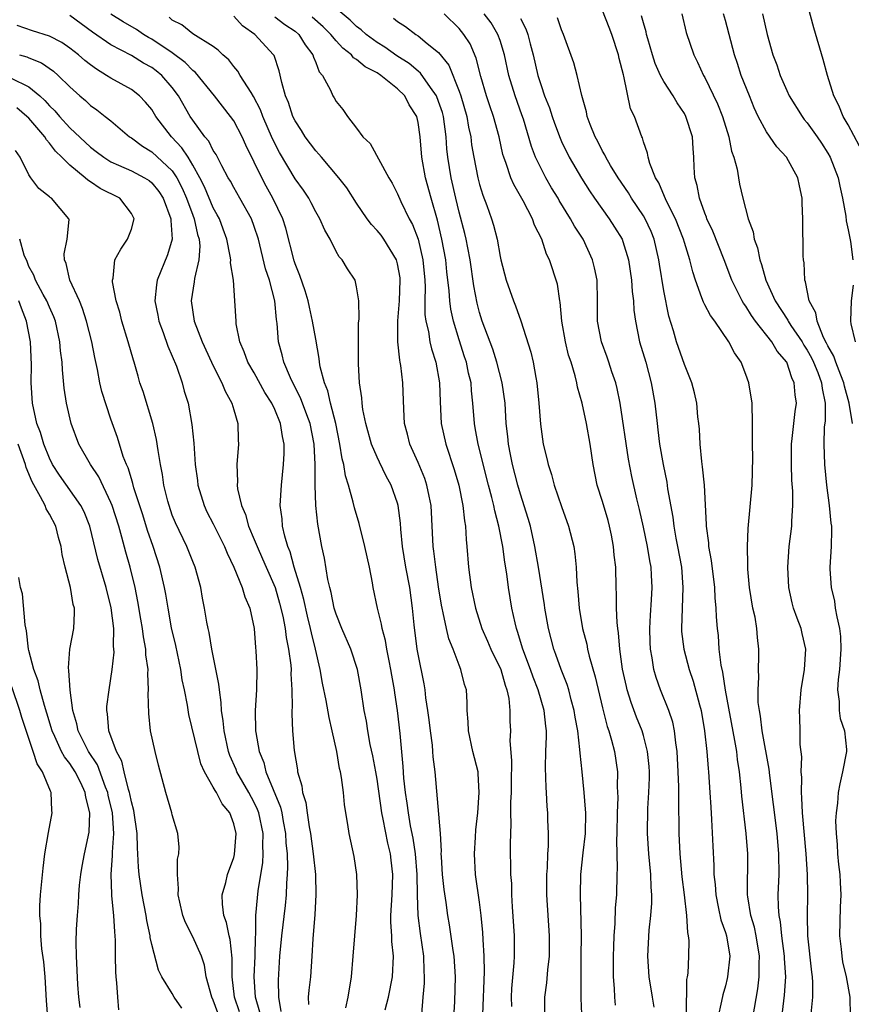
# Model space of a CAD drawing. Units: inches. Extents: x 2586000 to 2589000, y 1527000 to 1530000.
# Drawn here: x 2586458 to 2586539, y 1527456 to 1527552 of the extents above; entities that cross this region are included whole.
import ezdxf

# ---------------------------------------------------------------- set-up
doc = ezdxf.new("R2010")
doc.units = ezdxf.units.IN
doc.header["$MEASUREMENT"] = 0
doc.layers.add('LD25861527_2ft', color=254, linetype='Continuous')

msp = doc.modelspace()

# ---------------------------------------------------------------- linework, layer by layer
at = {"layer": 'LD25861527_2ft'}
for points, elevation in [([(2586513.081, 1527453), (2586512.912, 1527456.912), (2586512.907, 1527459), (2586512.935, 1527461), (2586512.941, 1527463), (2586512.86, 1527467), (2586512.893, 1527469), (2586513.108, 1527471.108), (2586513.332, 1527473), (2586513.369, 1527475), (2586513.359, 1527475.359), (2586513.225, 1527477), (2586513.023, 1527479), (2586512.816, 1527480.816), (2586512.803, 1527481.197), (2586512.579, 1527483), (2586512.338, 1527484.338), (2586512.251, 1527485), (2586511.951, 1527486.049), (2586511.705, 1527487), (2586511.541, 1527487.541), (2586510.956, 1527489), (2586510.453, 1527490.454), (2586510.243, 1527491), (2586509.715, 1527493), (2586509.366, 1527495), (2586509.328, 1527495.328), (2586508.751, 1527499), (2586508.411, 1527501), (2586507.959, 1527503), (2586507.748, 1527503.748), (2586507, 1527506.1), (2586506.739, 1527507), (2586506.219, 1527509), (2586506.008, 1527509.992), (2586505.819, 1527511), (2586505.753, 1527511.753), (2586505.603, 1527513), (2586505.484, 1527515), (2586505.223, 1527517), (2586504.7, 1527519), (2586504.282, 1527520.282), (2586503.259, 1527523), (2586503, 1527523.847), (2586502.765, 1527524.765), (2586502.449, 1527526.449), (2586502.085, 1527529), (2586501.849, 1527530.151), (2586501.696, 1527531), (2586501.564, 1527531.564), (2586501, 1527533.629), (2586500.674, 1527535), (2586500.225, 1527537), (2586499.897, 1527539), (2586499.813, 1527539.813), (2586499.738, 1527541), (2586499.477, 1527543), (2586499.373, 1527543.374), (2586499, 1527544.458), (2586498.781, 1527545), (2586498.198, 1527545.802), (2586497.223, 1527547.224), (2586497, 1527547.394), (2586496.142, 1527548.143), (2586494.911, 1527548.911), (2586493.744, 1527549.744), (2586493, 1527550.21), (2586491.943, 1527551), (2586491.447, 1527551.447), (2586491, 1527551.775), (2586490.38, 1527552.379), (2586489, 1527553.512)], 7794), ([(2586532.504, 1527455), (2586532.785, 1527457.215), (2586532.899, 1527459), (2586532.786, 1527460.786), (2586532.785, 1527461), (2586532.528, 1527463), (2586532.379, 1527464.379), (2586532.247, 1527465), (2586532.172, 1527465.828), (2586532.148, 1527467), (2586532.238, 1527469), (2586532.231, 1527471), (2586532.047, 1527473), (2586531.335, 1527478.665), (2586531.278, 1527479.278), (2586530.607, 1527483), (2586530.436, 1527484.436), (2586530.318, 1527485), (2586530.218, 1527485.782), (2586530.189, 1527487), (2586530.262, 1527488.262), (2586530.222, 1527489), (2586530.273, 1527490.273), (2586530.269, 1527491), (2586530.131, 1527492.131), (2586530.08, 1527493), (2586529.9, 1527494.1), (2586529.695, 1527495), (2586529.361, 1527497), (2586529.197, 1527498.802), (2586529.205, 1527499.205), (2586529.175, 1527501), (2586529.241, 1527502.759), (2586529.611, 1527507), (2586529.67, 1527509.67), (2586529.637, 1527511), (2586529.659, 1527511.659), (2586529.649, 1527513), (2586529.606, 1527515), (2586529.3, 1527517), (2586529, 1527517.805), (2586528.527, 1527519), (2586527.897, 1527519.897), (2586527.352, 1527521), (2586525.969, 1527523), (2586525.548, 1527523.547), (2586525, 1527524.607), (2586524.855, 1527524.855), (2586524.716, 1527525.284), (2586524.069, 1527527), (2586523.808, 1527527.808), (2586523.526, 1527529), (2586523, 1527530.67), (2586522.91, 1527531), (2586522.121, 1527533), (2586521.224, 1527534.775), (2586520.498, 1527536.498), (2586520.177, 1527537), (2586519.611, 1527538.389), (2586519.457, 1527539), (2586519.405, 1527539.405), (2586519, 1527540.509), (2586518.894, 1527540.894), (2586518.833, 1527541), (2586518.115, 1527543), (2586517.745, 1527543.745), (2586517.088, 1527546.912), (2586517.042, 1527547.042), (2586516.637, 1527548.638), (2586516.57, 1527549), (2586515.914, 1527551), (2586515.665, 1527551.665), (2586515, 1527553.329)], 7782), ([(2586540.092, 1527540.092), (2586539, 1527542.157), (2586538.509, 1527543), (2586538.069, 1527544.069), (2586537.601, 1527545), (2586536.982, 1527547), (2586536.547, 1527548.547), (2586535.634, 1527551.634), (2586535, 1527554.038)], 7772), ([(2586493.771, 1527455.771), (2586494.095, 1527457), (2586494.502, 1527459), (2586494.609, 1527461), (2586494.445, 1527462.445), (2586494.444, 1527463), (2586494.34, 1527464.34), (2586494.352, 1527465), (2586494.465, 1527467), (2586494.545, 1527469), (2586494.371, 1527470.371), (2586494.306, 1527471), (2586494.045, 1527472.045), (2586493.6, 1527474.4), (2586493.467, 1527475), (2586493, 1527478.285), (2586492.881, 1527479), (2586492.582, 1527480.582), (2586492.333, 1527481.667), (2586492.086, 1527483), (2586491.953, 1527483.953), (2586491.749, 1527485), (2586491.451, 1527487), (2586491.077, 1527489), (2586490.417, 1527491), (2586489.55, 1527493), (2586489, 1527494.4), (2586488.818, 1527495), (2586488.523, 1527496.523), (2586488.386, 1527497), (2586488.201, 1527497.799), (2586487.87, 1527499.87), (2586487.616, 1527501), (2586487.203, 1527503.203), (2586487.002, 1527505), (2586486.94, 1527507), (2586486.949, 1527509), (2586486.852, 1527511), (2586486.467, 1527513), (2586486.132, 1527513.868), (2586485.532, 1527515.532), (2586484.756, 1527517), (2586484.526, 1527517.474), (2586483.88, 1527519), (2586483.729, 1527519.729), (2586483.364, 1527521), (2586483.239, 1527522.761), (2586483.174, 1527523.174), (2586483.005, 1527525), (2586482.482, 1527527), (2586482.112, 1527528.112), (2586481.406, 1527531), (2586481, 1527532.236), (2586480.718, 1527533), (2586479.606, 1527535), (2586479, 1527536.041), (2586478.667, 1527536.667), (2586478.466, 1527537), (2586477.825, 1527538.175), (2586477.27, 1527539.271), (2586477, 1527539.672), (2586476.566, 1527540.566), (2586476.189, 1527541), (2586475, 1527542.639), (2586474.756, 1527543), (2586473.599, 1527545), (2586473, 1527545.802), (2586471.977, 1527547), (2586471.439, 1527547.439), (2586471, 1527547.766), (2586470.199, 1527548.199), (2586469, 1527548.947), (2586467, 1527549.984), (2586465.214, 1527551.214), (2586463, 1527552.837)], 7806), ([(2586497.36, 1527455.36), (2586497.484, 1527457), (2586497.61, 1527458.39), (2586497.617, 1527459), (2586497.581, 1527459.581), (2586497.562, 1527461), (2586497.234, 1527463.234), (2586496.994, 1527464.994), (2586496.941, 1527467), (2586496.918, 1527469), (2586496.745, 1527471), (2586496.523, 1527472.523), (2586496.264, 1527473.736), (2586496.05, 1527475), (2586495.937, 1527475.938), (2586495.762, 1527477), (2586495.616, 1527478.384), (2586495.546, 1527479.546), (2586495.261, 1527482.739), (2586495.003, 1527485), (2586494.726, 1527486.726), (2586494.694, 1527487), (2586494.431, 1527488.432), (2586494.346, 1527489), (2586494.166, 1527489.834), (2586493.949, 1527491), (2586493.825, 1527491.825), (2586493.484, 1527493), (2586493.428, 1527493.428), (2586493.025, 1527495), (2586492.617, 1527497), (2586492.541, 1527497.459), (2586492.241, 1527499), (2586491.813, 1527501), (2586491.241, 1527503.241), (2586490.779, 1527504.779), (2586490.66, 1527505.34), (2586490.191, 1527507), (2586489.896, 1527507.896), (2586489.742, 1527509), (2586489.576, 1527509.576), (2586489.372, 1527511), (2586488.966, 1527513), (2586488.451, 1527515), (2586488.189, 1527516.189), (2586487.853, 1527517), (2586487.453, 1527518.547), (2586487.383, 1527519), (2586487.349, 1527519.35), (2586487, 1527521.25), (2586486.702, 1527523), (2586486.387, 1527524.386), (2586486.267, 1527525), (2586485.979, 1527525.979), (2586485.466, 1527527.466), (2586485, 1527528.586), (2586484.897, 1527528.897), (2586484.076, 1527532.076), (2586483.784, 1527533), (2586482.827, 1527535), (2586482.168, 1527536.168), (2586481.726, 1527537), (2586481, 1527538.536), (2586480.188, 1527540.188), (2586479.823, 1527541), (2586479, 1527542.556), (2586478.697, 1527543), (2586477.134, 1527545), (2586475.279, 1527547.279), (2586475, 1527547.48), (2586474.266, 1527548.265), (2586473, 1527549.193), (2586471, 1527550.518), (2586470.685, 1527550.686), (2586470.181, 1527551), (2586469.49, 1527551.49), (2586468.218, 1527552.218), (2586466.985, 1527552.985)], 7804), ([(2586500.484, 1527455), (2586500.586, 1527456.586), (2586500.637, 1527459), (2586500.516, 1527461), (2586500.424, 1527461.576), (2586500.078, 1527464.078), (2586499.915, 1527465), (2586499.744, 1527466.256), (2586499.535, 1527467.535), (2586499.388, 1527469), (2586499.279, 1527470.721), (2586499.266, 1527471), (2586499.279, 1527471.279), (2586499.181, 1527473), (2586498.677, 1527479), (2586498.485, 1527480.485), (2586498.453, 1527481), (2586498.389, 1527481.611), (2586498.195, 1527483), (2586498.085, 1527484.085), (2586497.963, 1527485), (2586497.766, 1527486.234), (2586497.685, 1527487), (2586497.585, 1527487.585), (2586497, 1527490.482), (2586496.914, 1527491), (2586496.629, 1527493.371), (2586496.467, 1527495), (2586496.187, 1527497), (2586495.815, 1527499), (2586495.481, 1527501), (2586495.309, 1527502.691), (2586495.275, 1527503.275), (2586495.067, 1527505), (2586495, 1527505.239), (2586494.377, 1527507), (2586493.883, 1527507.882), (2586493.23, 1527509.23), (2586493, 1527509.722), (2586492.459, 1527511), (2586491.91, 1527513), (2586491.619, 1527514.381), (2586491.541, 1527515), (2586491.514, 1527515.513), (2586491.277, 1527517), (2586491.175, 1527518.825), (2586491.166, 1527521), (2586491.18, 1527522.82), (2586491.23, 1527523.23), (2586491.213, 1527525), (2586491, 1527526.37), (2586490.859, 1527527), (2586490.108, 1527528.107), (2586489.59, 1527529), (2586489.289, 1527529.289), (2586489, 1527529.818), (2586488.405, 1527531), (2586487.88, 1527531.88), (2586487.414, 1527533), (2586487, 1527533.691), (2586486.566, 1527534.566), (2586486.331, 1527535), (2586485.797, 1527535.797), (2586485, 1527536.907), (2586483.462, 1527539.462), (2586482.792, 1527540.792), (2586481.844, 1527543), (2586481.623, 1527543.624), (2586480.942, 1527544.942), (2586480.685, 1527545.315), (2586479.625, 1527547), (2586479.396, 1527547.396), (2586479, 1527547.85), (2586478.504, 1527548.503), (2586477.938, 1527549), (2586477.465, 1527549.465), (2586477, 1527549.815), (2586475, 1527551.042), (2586473.921, 1527551.921), (2586473, 1527552.394), (2586472.678, 1527552.678)], 7802), ([(2586503.31, 1527455.31), (2586503.47, 1527459.47), (2586503.459, 1527461), (2586503.343, 1527462.657), (2586503.317, 1527463.317), (2586503.16, 1527465), (2586503, 1527466.274), (2586502.588, 1527469), (2586502.499, 1527471), (2586502.616, 1527472.616), (2586502.651, 1527473.349), (2586502.829, 1527475), (2586502.976, 1527476.976), (2586502.863, 1527478.863), (2586502.849, 1527479), (2586502.358, 1527481), (2586501.91, 1527483), (2586501.889, 1527483.889), (2586501.8, 1527485), (2586501.778, 1527485.778), (2586501.71, 1527487), (2586501.531, 1527487.531), (2586501.184, 1527489), (2586501, 1527489.427), (2586500.408, 1527491), (2586499.996, 1527491.997), (2586499.767, 1527493), (2586499.46, 1527494.54), (2586499.337, 1527495), (2586499.285, 1527495.285), (2586499, 1527497.081), (2586498.719, 1527499), (2586498.545, 1527500.546), (2586498.471, 1527501), (2586498.276, 1527505), (2586498.066, 1527505.934), (2586497.855, 1527507), (2586497.645, 1527507.645), (2586497, 1527509.194), (2586496.201, 1527511), (2586495.963, 1527511.963), (2586495.678, 1527513), (2586495.598, 1527514.401), (2586495.519, 1527517), (2586495.315, 1527518.685), (2586495.259, 1527519), (2586495.205, 1527519.205), (2586495.026, 1527521), (2586495.028, 1527523.028), (2586495.189, 1527525), (2586495.256, 1527527), (2586495.232, 1527527.231), (2586495, 1527528.595), (2586494.898, 1527529), (2586493.661, 1527531), (2586493.385, 1527531.385), (2586493, 1527531.857), (2586492.436, 1527532.436), (2586492.034, 1527533), (2586491, 1527534.529), (2586490.025, 1527536.025), (2586489.263, 1527537), (2586487.564, 1527539), (2586487.315, 1527539.315), (2586487, 1527539.643), (2586485.986, 1527541), (2586485.611, 1527541.611), (2586485, 1527542.545), (2586484.782, 1527543), (2586484.344, 1527544.344), (2586484.068, 1527545), (2586483.685, 1527546.315), (2586483.447, 1527547.447), (2586482.934, 1527548.935), (2586482.892, 1527549), (2586481.047, 1527551), (2586479.839, 1527551.839), (2586479, 1527552.766)], 7800), ([(2586483, 1527552.727), (2586483.977, 1527551.977), (2586485, 1527551.3), (2586485.355, 1527551), (2586485.975, 1527549.975), (2586486.732, 1527549), (2586486.78, 1527548.78), (2586487, 1527548.247), (2586487.33, 1527547.33), (2586487.649, 1527547), (2586488.45, 1527545.55), (2586488.687, 1527545), (2586488.809, 1527544.81), (2586489, 1527544.442), (2586489.654, 1527543.653), (2586490.116, 1527543), (2586491, 1527541.844), (2586491.597, 1527541), (2586492.331, 1527540.332), (2586494.152, 1527537), (2586494.474, 1527536.474), (2586495, 1527535.445), (2586495.325, 1527534.675), (2586496.142, 1527533), (2586496.453, 1527532.454), (2586497.004, 1527531.004), (2586497.463, 1527529), (2586497.655, 1527527), (2586497.689, 1527526.311), (2586497.668, 1527525), (2586497.67, 1527523.67), (2586497.757, 1527523), (2586498.002, 1527521.998), (2586498.145, 1527521), (2586498.3, 1527520.3), (2586498.728, 1527519), (2586499.093, 1527517), (2586499.139, 1527515.139), (2586499.254, 1527513), (2586499.702, 1527511), (2586500.527, 1527508.527), (2586500.968, 1527507), (2586501.372, 1527505), (2586501.515, 1527503.515), (2586501.62, 1527503), (2586501.686, 1527501.686), (2586501.768, 1527501), (2586501.929, 1527499), (2586502.185, 1527497), (2586502.592, 1527495), (2586503.22, 1527493), (2586503.772, 1527491.772), (2586504.097, 1527491), (2586505.064, 1527489), (2586505.486, 1527487.486), (2586505.669, 1527487), (2586505.847, 1527486.153), (2586505.956, 1527485), (2586505.964, 1527483.964), (2586506.011, 1527483), (2586505.972, 1527482.028), (2586506.121, 1527480.121), (2586506.081, 1527477.919), (2586506.083, 1527477), (2586506.035, 1527476.035), (2586506.034, 1527475), (2586506.063, 1527473.937), (2586506.019, 1527473), (2586505.993, 1527471.993), (2586506.036, 1527469), (2586506.106, 1527468.106), (2586506.121, 1527467), (2586506.179, 1527465.821), (2586506.364, 1527463), (2586506.366, 1527461.634), (2586506.382, 1527461), (2586506.351, 1527460.351), (2586506.133, 1527457.867), (2586506.087, 1527457), (2586506.104, 1527456.104)], 7798), ([(2586509.38, 1527455), (2586509.385, 1527457), (2586509.578, 1527458.422), (2586509.671, 1527459.671), (2586509.823, 1527461), (2586509.825, 1527463), (2586509.581, 1527467), (2586509.581, 1527469), (2586509.63, 1527469.63), (2586509.675, 1527471), (2586509.738, 1527471.738), (2586509.737, 1527473), (2586509.677, 1527474.324), (2586509.674, 1527475), (2586509.615, 1527475.615), (2586509.541, 1527477), (2586509.49, 1527477.49), (2586509.425, 1527479.425), (2586509.475, 1527481), (2586509.543, 1527482.457), (2586509.527, 1527483), (2586509.46, 1527483.46), (2586509.315, 1527485), (2586508.725, 1527487), (2586508.235, 1527488.235), (2586507.977, 1527489), (2586507.224, 1527491), (2586506.708, 1527492.708), (2586506.591, 1527493), (2586506.461, 1527493.539), (2586506.158, 1527495), (2586505.834, 1527497), (2586505.655, 1527498.346), (2586505.463, 1527499.463), (2586505.273, 1527501), (2586504.896, 1527503), (2586504.485, 1527504.485), (2586504.395, 1527505), (2586504.207, 1527505.793), (2586503.879, 1527507), (2586502.858, 1527511), (2586502.581, 1527512.581), (2586502.49, 1527513), (2586502.344, 1527515), (2586502.215, 1527516.215), (2586502.172, 1527517), (2586501.935, 1527517.935), (2586501.726, 1527519), (2586501.537, 1527519.537), (2586501, 1527521.198), (2586500.446, 1527523), (2586500.191, 1527524.191), (2586500.095, 1527525), (2586500.041, 1527525.96), (2586499.817, 1527527.817), (2586499.701, 1527529), (2586499.329, 1527531), (2586498.878, 1527532.878), (2586498.27, 1527535), (2586497.731, 1527537), (2586497.368, 1527539), (2586497.203, 1527541), (2586497, 1527542.401), (2586496.864, 1527543), (2586496.122, 1527544.122), (2586495.688, 1527545), (2586495, 1527545.685), (2586493.372, 1527547), (2586493, 1527547.239), (2586491.829, 1527547.829), (2586491, 1527548.532), (2586490.703, 1527548.704), (2586490.483, 1527549), (2586489.652, 1527549.652), (2586489, 1527550.362), (2586488.476, 1527551), (2586487.741, 1527551.741), (2586486.669, 1527552.669)], 7796), ([(2586494.598, 1527552.598), (2586495, 1527552.263), (2586495.765, 1527551.765), (2586496.77, 1527551), (2586497, 1527550.851), (2586497.883, 1527550.117), (2586499, 1527549.225), (2586499.994, 1527547.995), (2586501, 1527545.45), (2586501.158, 1527545), (2586501.764, 1527543), (2586501.935, 1527541.936), (2586502.142, 1527541), (2586502.228, 1527540.228), (2586502.426, 1527539), (2586502.829, 1527537), (2586503, 1527536.337), (2586503.312, 1527535.312), (2586503.708, 1527534.292), (2586504.169, 1527533), (2586504.37, 1527532.37), (2586504.71, 1527531), (2586505, 1527529.319), (2586505.071, 1527529), (2586505.596, 1527527), (2586506.3, 1527525), (2586506.503, 1527524.503), (2586507.027, 1527523.027), (2586507.994, 1527519.994), (2586508.219, 1527519), (2586508.48, 1527517.52), (2586508.597, 1527517), (2586508.796, 1527515), (2586508.942, 1527512.942), (2586509, 1527512.454), (2586509.22, 1527511), (2586509.583, 1527509.584), (2586509.704, 1527509), (2586510.032, 1527508.031), (2586510.295, 1527507), (2586511, 1527504.901), (2586511.692, 1527503), (2586512.195, 1527501), (2586512.306, 1527500.306), (2586512.43, 1527499), (2586512.49, 1527497.509), (2586512.599, 1527496.599), (2586512.723, 1527495), (2586513.062, 1527493), (2586513.461, 1527491.461), (2586513.54, 1527491), (2586513.694, 1527490.306), (2586514.286, 1527488.286), (2586515, 1527485.272), (2586515.451, 1527483.451), (2586515.614, 1527483), (2586515.884, 1527482.116), (2586516.169, 1527481), (2586516.466, 1527479), (2586516.449, 1527477.55), (2586516.493, 1527476.493), (2586516.43, 1527475), (2586516.403, 1527473), (2586516.361, 1527472.361), (2586516.441, 1527469.559), (2586516.404, 1527469), (2586516.357, 1527467), (2586516.255, 1527465.745), (2586516.21, 1527464.21), (2586516.113, 1527463), (2586516.064, 1527461.936), (2586516.047, 1527461), (2586516.058, 1527459), (2586516.15, 1527457.85), (2586516.186, 1527457), (2586516.244, 1527456.244)], 7792), ([(2586520.046, 1527456.046), (2586519.871, 1527457), (2586519.546, 1527459), (2586519.414, 1527461), (2586519.569, 1527463.569), (2586519.728, 1527465), (2586519.818, 1527466.182), (2586519.812, 1527467), (2586519.746, 1527467.746), (2586519.716, 1527469), (2586519.529, 1527471), (2586519.403, 1527473), (2586519.442, 1527475.442), (2586519.539, 1527477), (2586519.579, 1527478.421), (2586519.579, 1527479), (2586519.544, 1527479.544), (2586519.404, 1527481), (2586519, 1527482.556), (2586518.87, 1527483), (2586518.331, 1527484.331), (2586517.787, 1527485.787), (2586517.417, 1527487), (2586517.332, 1527487.332), (2586516.953, 1527489.047), (2586516.682, 1527491), (2586516.564, 1527492.564), (2586516.488, 1527493), (2586516.42, 1527493.58), (2586516.36, 1527495), (2586516.36, 1527496.36), (2586516.332, 1527497), (2586516.293, 1527499), (2586516.152, 1527500.152), (2586516.088, 1527501), (2586515.873, 1527502.128), (2586515.691, 1527503), (2586515.543, 1527503.543), (2586515, 1527505.411), (2586514.482, 1527507), (2586514.083, 1527509), (2586513.798, 1527511), (2586513.436, 1527513), (2586513.011, 1527514.989), (2586512.569, 1527516.569), (2586512.501, 1527517), (2586512.347, 1527517.652), (2586511.933, 1527519), (2586511.7, 1527519.7), (2586511.393, 1527521), (2586511.043, 1527523), (2586510.862, 1527524.861), (2586510.827, 1527525), (2586510.602, 1527526.602), (2586509.838, 1527529), (2586509.548, 1527529.548), (2586509.068, 1527531), (2586508.36, 1527532.36), (2586508.153, 1527533), (2586507.248, 1527534.752), (2586506.338, 1527536.337), (2586506.068, 1527537), (2586505.608, 1527538.392), (2586505.367, 1527539), (2586505.283, 1527539.283), (2586504.914, 1527541), (2586504.377, 1527543), (2586504.01, 1527544.01), (2586503.675, 1527545), (2586503.109, 1527546.891), (2586502.682, 1527548.682), (2586502.075, 1527550.075), (2586501.468, 1527551), (2586501, 1527551.561), (2586499.542, 1527553)], 7790), ([(2586523.19, 1527455.19), (2586523.254, 1527458.746), (2586523.314, 1527459), (2586523.365, 1527459.365), (2586523.432, 1527461), (2586523.451, 1527462.549), (2586523.408, 1527463), (2586523.325, 1527463.325), (2586523.241, 1527465), (2586523.007, 1527466.994), (2586522.774, 1527468.774), (2586522.573, 1527471), (2586522.486, 1527473), (2586522.45, 1527476.45), (2586522.466, 1527477.534), (2586522.406, 1527479), (2586522.288, 1527481), (2586522.149, 1527481.851), (2586522.031, 1527483), (2586521.857, 1527483.857), (2586521.475, 1527485), (2586520.663, 1527487), (2586520.233, 1527488.233), (2586520.017, 1527489), (2586519.864, 1527490.136), (2586519.704, 1527491), (2586519.671, 1527491.671), (2586519.64, 1527493), (2586519.693, 1527494.307), (2586519.795, 1527495.795), (2586519.853, 1527497), (2586519.801, 1527498.199), (2586519.749, 1527499), (2586519.621, 1527499.621), (2586519.403, 1527501), (2586519, 1527502.884), (2586518.612, 1527504.612), (2586518.351, 1527505.649), (2586517.853, 1527507.853), (2586517.54, 1527509.54), (2586516.721, 1527515), (2586516.435, 1527516.435), (2586516.293, 1527517), (2586515.928, 1527518.071), (2586515.635, 1527519), (2586515.475, 1527519.475), (2586514.909, 1527521), (2586514.524, 1527523), (2586514.506, 1527525), (2586514.467, 1527527), (2586514.222, 1527528.223), (2586514.043, 1527529), (2586513.117, 1527531), (2586512.281, 1527532.281), (2586511.887, 1527533), (2586510.778, 1527534.778), (2586510.659, 1527535), (2586510.033, 1527536.033), (2586509.473, 1527537), (2586509, 1527537.902), (2586508.47, 1527539), (2586508.057, 1527540.058), (2586507.28, 1527542.721), (2586507.141, 1527543.142), (2586506.465, 1527545), (2586505.849, 1527547), (2586505.44, 1527549), (2586505, 1527550.418), (2586504.794, 1527551), (2586504.125, 1527552.125), (2586503.466, 1527553)], 7788), ([(2586507, 1527552.559), (2586507.529, 1527551.529), (2586507.704, 1527551), (2586507.931, 1527550.069), (2586508.228, 1527549), (2586508.685, 1527547), (2586509, 1527546.002), (2586509.356, 1527545), (2586509.823, 1527543.822), (2586510.082, 1527543), (2586510.318, 1527542.318), (2586510.856, 1527540.856), (2586511, 1527540.549), (2586511.757, 1527539), (2586512.953, 1527536.953), (2586513.735, 1527535.735), (2586514.238, 1527535), (2586515.664, 1527533), (2586516.187, 1527532.187), (2586516.913, 1527531), (2586517, 1527530.77), (2586517.554, 1527529), (2586517.851, 1527527), (2586517.912, 1527525.912), (2586518.021, 1527525), (2586518.075, 1527524.075), (2586518.217, 1527523), (2586518.625, 1527521), (2586519.222, 1527519), (2586519.768, 1527517), (2586520.112, 1527515), (2586520.328, 1527513), (2586520.412, 1527512.412), (2586520.569, 1527511), (2586520.911, 1527509), (2586521.279, 1527507.278), (2586521.364, 1527506.636), (2586521.862, 1527503.862), (2586521.959, 1527503), (2586522.164, 1527501.836), (2586522.34, 1527501), (2586522.707, 1527499), (2586522.857, 1527497), (2586522.768, 1527495), (2586522.711, 1527493), (2586522.724, 1527492.724), (2586522.934, 1527491), (2586523.463, 1527489), (2586523.856, 1527487.857), (2586524.463, 1527485.538), (2586524.621, 1527485), (2586524.976, 1527483), (2586525.195, 1527481), (2586525.324, 1527479.324), (2586525.361, 1527479), (2586525.498, 1527477), (2586525.566, 1527475.566), (2586525.659, 1527474.341), (2586525.767, 1527471.767), (2586525.874, 1527469.874), (2586525.886, 1527469), (2586526.001, 1527468.001), (2586526.054, 1527467), (2586526.339, 1527465.661), (2586526.554, 1527464.554), (2586527, 1527463.317), (2586527.1, 1527463), (2586527.432, 1527461), (2586527.211, 1527459), (2586527.178, 1527458.822), (2586527, 1527458.121), (2586526.752, 1527457.248), (2586526.63, 1527456.63), (2586526.257, 1527455)], 7786), ([(2586529.68, 1527455), (2586530.163, 1527457.837), (2586530.293, 1527459), (2586530.288, 1527460.288), (2586530.329, 1527461), (2586530.022, 1527463), (2586529.842, 1527463.843), (2586529.498, 1527465), (2586529.191, 1527466.81), (2586529.171, 1527467), (2586529.197, 1527471), (2586529.038, 1527473), (2586528.621, 1527476.621), (2586528.559, 1527477.441), (2586528.388, 1527479), (2586528.198, 1527480.198), (2586528.113, 1527481), (2586527.938, 1527482.062), (2586527.006, 1527486.994), (2586526.746, 1527488.746), (2586526.586, 1527489.414), (2586526.402, 1527491), (2586526.314, 1527492.314), (2586526.22, 1527493), (2586526.13, 1527494.13), (2586526.107, 1527495), (2586525.988, 1527495.988), (2586525.958, 1527497), (2586525.636, 1527499.636), (2586525.39, 1527501), (2586525.374, 1527501.374), (2586525.149, 1527503), (2586525.153, 1527503.153), (2586524.955, 1527507), (2586524.78, 1527508.78), (2586524.696, 1527509.304), (2586524.533, 1527511), (2586524.472, 1527512.472), (2586524.418, 1527513), (2586524.325, 1527513.674), (2586524.213, 1527515), (2586523.999, 1527515.999), (2586523.716, 1527517), (2586523, 1527518.766), (2586522.235, 1527521), (2586521.945, 1527522.055), (2586521.482, 1527523.482), (2586521, 1527525.956), (2586520.569, 1527528.568), (2586520.51, 1527529), (2586520.041, 1527531), (2586519.742, 1527531.742), (2586519.168, 1527533), (2586519, 1527533.286), (2586517.85, 1527535), (2586517.535, 1527535.535), (2586516.537, 1527537), (2586515.791, 1527538.209), (2586515.322, 1527539), (2586515.227, 1527539.227), (2586515, 1527539.605), (2586514.537, 1527540.537), (2586514.28, 1527541), (2586513.798, 1527542.203), (2586513.519, 1527543), (2586513.452, 1527543.452), (2586512.976, 1527545.024), (2586512.523, 1527547), (2586512.211, 1527548.211), (2586511.204, 1527551), (2586511, 1527551.449), (2586510.614, 1527552.614)], 7784), ([(2586535.392, 1527455.391), (2586535.527, 1527457), (2586535.547, 1527458.454), (2586535.51, 1527459), (2586535.445, 1527459.445), (2586535.061, 1527463), (2586535.015, 1527465), (2586535.053, 1527467), (2586535.02, 1527469), (2586534.896, 1527471), (2586534.543, 1527475), (2586534.481, 1527476.481), (2586534.422, 1527477), (2586534.452, 1527478.452), (2586534.395, 1527479), (2586534.458, 1527480.458), (2586534.318, 1527481.682), (2586534.316, 1527483), (2586534.283, 1527484.283), (2586534.245, 1527485), (2586534.396, 1527487), (2586534.741, 1527489), (2586534.862, 1527491), (2586534.504, 1527492.504), (2586534.402, 1527493), (2586534.002, 1527494.002), (2586533.663, 1527495), (2586533.516, 1527495.516), (2586533.183, 1527497), (2586533.091, 1527499), (2586533.234, 1527501), (2586533.475, 1527503), (2586533.482, 1527503.482), (2586533.602, 1527505), (2586533.599, 1527506.401), (2586533.495, 1527507.495), (2586533.446, 1527509), (2586533.462, 1527511), (2586533.535, 1527511.535), (2586533.803, 1527514.197), (2586533.937, 1527515), (2586533.824, 1527515.824), (2586533.73, 1527517), (2586533.476, 1527517.476), (2586532.997, 1527519), (2586532.068, 1527520.068), (2586531.529, 1527521), (2586529.949, 1527523), (2586529.551, 1527523.551), (2586529, 1527524.47), (2586528.773, 1527524.773), (2586528.642, 1527525), (2586527.647, 1527527), (2586526.897, 1527529), (2586525.789, 1527531.789), (2586525.205, 1527533), (2586525.16, 1527533.16), (2586525, 1527533.54), (2586524.464, 1527535), (2586524.259, 1527536.258), (2586524.026, 1527537), (2586523.968, 1527538.032), (2586523.937, 1527539), (2586523.845, 1527539.845), (2586523.775, 1527541), (2586523.142, 1527543), (2586523, 1527543.265), (2586522.31, 1527544.31), (2586521.909, 1527545), (2586521, 1527546.399), (2586520.665, 1527547), (2586520.152, 1527548.152), (2586519.875, 1527549), (2586519.421, 1527550.579), (2586519.307, 1527551), (2586519.256, 1527551.256), (2586519, 1527552.116), (2586518.823, 1527552.823)], 7780), ([(2586522.759, 1527553), (2586523.182, 1527551.183), (2586523.906, 1527549), (2586524.287, 1527548.287), (2586524.873, 1527547), (2586525, 1527546.778), (2586526.223, 1527544.223), (2586526.71, 1527543), (2586527.332, 1527541), (2586527.595, 1527539.595), (2586527.821, 1527539), (2586528.144, 1527537.856), (2586528.274, 1527537), (2586528.393, 1527536.394), (2586528.714, 1527535), (2586529.22, 1527533), (2586529.72, 1527531.721), (2586529.808, 1527531), (2586530.147, 1527530.147), (2586530.362, 1527529), (2586530.542, 1527528.542), (2586530.963, 1527527), (2586531.852, 1527525), (2586533.101, 1527523.101), (2586533.143, 1527523), (2586533.405, 1527522.594), (2586534.484, 1527521), (2586534.667, 1527520.668), (2586535, 1527520.168), (2586535.409, 1527519.409), (2586535.596, 1527519), (2586536.022, 1527517.978), (2586536.389, 1527517), (2586536.44, 1527516.44), (2586536.748, 1527515), (2586536.738, 1527513.262), (2586536.658, 1527512.658), (2586536.626, 1527511), (2586536.694, 1527509), (2586536.871, 1527507), (2586537.143, 1527505), (2586537.294, 1527503.294), (2586537.347, 1527503), (2586537.373, 1527502.627), (2586537.32, 1527501), (2586537.208, 1527499), (2586537.208, 1527498.792), (2586537.329, 1527497), (2586537.654, 1527495.654), (2586537.734, 1527495), (2586537.87, 1527494.13), (2586538.145, 1527493), (2586538.236, 1527492.236), (2586538.289, 1527491), (2586538.138, 1527489), (2586538.029, 1527488.029), (2586537.96, 1527487), (2586538.111, 1527485.889), (2586538.121, 1527485), (2586538.212, 1527484.212), (2586538.618, 1527483), (2586538.817, 1527481.183), (2586538.818, 1527481), (2586538.442, 1527479), (2586538.171, 1527477.829), (2586538.006, 1527477), (2586537.935, 1527475.935), (2586537.81, 1527475), (2586537.762, 1527474.238), (2586537.806, 1527473), (2586537.92, 1527471.92), (2586537.946, 1527471), (2586538.039, 1527469.961), (2586538.163, 1527469), (2586538.221, 1527468.221), (2586538.271, 1527467), (2586538.213, 1527465.787), (2586538.133, 1527463), (2586538.291, 1527461.709), (2586538.356, 1527461), (2586538.447, 1527460.448), (2586538.791, 1527459), (2586539.137, 1527457), (2586539.178, 1527455.178)], 7778), ([(2586539.421, 1527513), (2586539.077, 1527515), (2586538.645, 1527516.645), (2586538.581, 1527517), (2586538.275, 1527517.725), (2586537.783, 1527519), (2586537.585, 1527519.585), (2586537, 1527520.591), (2586536.872, 1527520.872), (2586536.591, 1527521.409), (2586535.952, 1527523), (2586535.827, 1527523.827), (2586535.181, 1527525), (2586534.834, 1527526.834), (2586534.758, 1527527), (2586534.706, 1527528.706), (2586534.64, 1527529), (2586534.608, 1527529.392), (2586534.568, 1527533), (2586534.508, 1527534.508), (2586534.507, 1527535), (2586534.228, 1527536.228), (2586534.074, 1527537), (2586532.978, 1527539), (2586532.01, 1527540.01), (2586531, 1527541.501), (2586530.217, 1527543), (2586529.827, 1527543.827), (2586529.344, 1527545), (2586528.553, 1527547), (2586528.172, 1527548.172), (2586527.884, 1527549), (2586527, 1527552.364), (2586526.819, 1527553)], 7776), ([(2586530.62, 1527553), (2586531.08, 1527551), (2586531.65, 1527549), (2586532.023, 1527548.023), (2586532.358, 1527547), (2586533, 1527545.521), (2586533.244, 1527545), (2586534.487, 1527543), (2586534.706, 1527542.707), (2586535, 1527542.353), (2586535.959, 1527541), (2586536.382, 1527540.381), (2586537, 1527539.416), (2586537.237, 1527539), (2586538.013, 1527537), (2586538.171, 1527536.171), (2586538.435, 1527535), (2586538.75, 1527533.251), (2586538.803, 1527532.804), (2586539, 1527531.925), (2586539.216, 1527530.784), (2586539.45, 1527529)], 7774), ([(2586489.955, 1527455.955), (2586490.171, 1527457), (2586490.505, 1527459), (2586490.674, 1527461), (2586490.809, 1527463), (2586490.971, 1527464.97), (2586491.085, 1527467), (2586491.024, 1527469), (2586490.749, 1527470.749), (2586490.266, 1527473), (2586490.129, 1527473.871), (2586489.927, 1527475), (2586489.814, 1527475.814), (2586489.701, 1527477), (2586489.528, 1527478.472), (2586489.43, 1527479), (2586489.333, 1527479.333), (2586489.053, 1527481), (2586488.61, 1527483), (2586488.305, 1527484.305), (2586488.039, 1527485.961), (2586487.678, 1527487.677), (2586487.452, 1527489), (2586486.985, 1527491), (2586486.585, 1527492.585), (2586486.503, 1527493), (2586486.198, 1527494.198), (2586485.835, 1527495.835), (2586485.503, 1527497), (2586484.902, 1527499), (2586484.5, 1527500.501), (2586484.282, 1527501), (2586483.972, 1527502.028), (2586483.762, 1527503), (2586483.717, 1527503.717), (2586483.541, 1527505), (2586483.651, 1527507), (2586483.87, 1527509), (2586483.921, 1527510.079), (2586483.922, 1527511), (2586483.746, 1527511.747), (2586483.569, 1527513), (2586483, 1527514.393), (2586482.724, 1527515), (2586482.047, 1527516.047), (2586481, 1527517.95), (2586480.377, 1527519), (2586480.019, 1527520.019), (2586479.585, 1527521), (2586479.245, 1527522.754), (2586479.221, 1527523), (2586479.117, 1527525), (2586478.975, 1527527), (2586478.689, 1527528.689), (2586478.703, 1527529), (2586478.662, 1527529.338), (2586478.315, 1527531), (2586477.97, 1527531.97), (2586477.596, 1527533), (2586477.395, 1527533.395), (2586477, 1527534.074), (2586476.129, 1527536.129), (2586475.695, 1527537), (2586475, 1527538.249), (2586474.541, 1527539), (2586473.939, 1527539.939), (2586472.924, 1527541), (2586471.406, 1527543), (2586471, 1527543.653), (2586470.398, 1527544.398), (2586469.798, 1527545), (2586469, 1527545.617), (2586467, 1527546.714), (2586466.575, 1527547), (2586465.592, 1527547.592), (2586465, 1527548.02), (2586464.455, 1527548.455), (2586463.849, 1527549), (2586463, 1527549.668), (2586462.201, 1527550.201), (2586461, 1527550.832), (2586459.353, 1527551.353), (2586457.868, 1527551.868)], 7808), ([(2586458.094, 1527549), (2586458.797, 1527548.797), (2586459, 1527548.703), (2586460.224, 1527548.224), (2586461.396, 1527547.396), (2586461.855, 1527547), (2586463, 1527545.873), (2586463.979, 1527545), (2586464.532, 1527544.532), (2586465, 1527544.066), (2586465.622, 1527543.623), (2586466.446, 1527543), (2586467, 1527542.55), (2586468.837, 1527541), (2586469, 1527540.899), (2586470.081, 1527540.081), (2586471, 1527539.534), (2586473, 1527537.667), (2586473.45, 1527537), (2586473.977, 1527535.978), (2586474.399, 1527535), (2586475, 1527533.362), (2586475.149, 1527533), (2586475.466, 1527531.466), (2586475.611, 1527531), (2586475.673, 1527530.327), (2586475.583, 1527529), (2586475.162, 1527527.163), (2586475.146, 1527526.854), (2586474.832, 1527525), (2586475.132, 1527523), (2586475.9, 1527521), (2586476.818, 1527519), (2586477.528, 1527517.528), (2586477.845, 1527517), (2586478.165, 1527516.165), (2586478.821, 1527515), (2586479, 1527514.334), (2586479.391, 1527513), (2586479.419, 1527511.419), (2586479.454, 1527511), (2586479.296, 1527509), (2586479.358, 1527507.358), (2586479.332, 1527507), (2586479.367, 1527506.633), (2586479.755, 1527505), (2586480.143, 1527504.144), (2586480.445, 1527503), (2586481, 1527501.691), (2586481.272, 1527501), (2586481.812, 1527499.812), (2586482.149, 1527499), (2586483.028, 1527497), (2586483.474, 1527495.474), (2586483.782, 1527494.218), (2586484.008, 1527493), (2586484.112, 1527492.112), (2586484.359, 1527491), (2586484.571, 1527489.429), (2586484.601, 1527489), (2586484.589, 1527488.589), (2586484.67, 1527487), (2586484.691, 1527485.309), (2586484.664, 1527485), (2586484.66, 1527484.66), (2586484.731, 1527483), (2586484.906, 1527481.094), (2586485.218, 1527479.217), (2586485.24, 1527479), (2586485.64, 1527477.64), (2586485.712, 1527477), (2586486.025, 1527476.025), (2586486.16, 1527475), (2586486.369, 1527473.631), (2586486.498, 1527473), (2586486.768, 1527471), (2586486.967, 1527469), (2586487.017, 1527467), (2586486.914, 1527465.086), (2586486.715, 1527462.715), (2586486.622, 1527461), (2586486.479, 1527459), (2586486.318, 1527457.682), (2586486.279, 1527457), (2586486.287, 1527456.287)], 7810), ([(2586457.27, 1527546.73), (2586459, 1527545.879), (2586460.05, 1527545), (2586460.555, 1527544.555), (2586461, 1527544.041), (2586461.541, 1527543.541), (2586461.982, 1527543), (2586463, 1527541.893), (2586465, 1527539.988), (2586465.573, 1527539.573), (2586466.299, 1527539), (2586467, 1527538.566), (2586467.756, 1527538.244), (2586469, 1527537.681), (2586470.29, 1527537), (2586470.725, 1527536.725), (2586471, 1527536.505), (2586471.676, 1527535.676), (2586472.114, 1527535), (2586472.857, 1527533), (2586472.841, 1527532.841), (2586472.978, 1527531), (2586472.537, 1527529.464), (2586471.537, 1527527), (2586471.453, 1527526.547), (2586471.294, 1527525), (2586471.575, 1527523.575), (2586471.673, 1527523), (2586472.097, 1527521.903), (2586472.562, 1527520.562), (2586473, 1527519.58), (2586473.402, 1527518.598), (2586473.954, 1527517), (2586474.173, 1527516.173), (2586474.54, 1527515), (2586474.921, 1527512.921), (2586475.095, 1527511.095), (2586475.235, 1527509), (2586475.45, 1527507.45), (2586475.494, 1527507), (2586476.095, 1527505), (2586476.384, 1527504.384), (2586477, 1527503.205), (2586478.105, 1527501), (2586478.358, 1527500.358), (2586479.02, 1527498.98), (2586479.828, 1527497), (2586480.087, 1527496.087), (2586480.579, 1527495), (2586480.999, 1527493), (2586481.134, 1527491.133), (2586481.17, 1527490.83), (2586481.257, 1527489), (2586481.213, 1527487), (2586481.095, 1527485), (2586481.131, 1527483), (2586481.149, 1527482.851), (2586481.476, 1527481), (2586481.923, 1527479.923), (2586482.143, 1527479), (2586483.559, 1527475.559), (2586483.681, 1527475), (2586483.824, 1527474.176), (2586484.056, 1527473), (2586484.089, 1527472.089), (2586484.199, 1527471), (2586484.259, 1527469.741), (2586484.229, 1527469), (2586484.158, 1527468.157), (2586484.132, 1527467), (2586484.031, 1527465.969), (2586483.661, 1527463), (2586483.471, 1527461), (2586483.322, 1527458.678), (2586483.354, 1527457), (2586483.604, 1527455.604)], 7812), ([(2586481.54, 1527455.54), (2586481.115, 1527457), (2586480.98, 1527459), (2586481.078, 1527461), (2586481.12, 1527462.88), (2586481.146, 1527463.146), (2586481.159, 1527465), (2586481.307, 1527466.694), (2586481.384, 1527467.384), (2586481.832, 1527470.168), (2586481.864, 1527471), (2586481.831, 1527471.832), (2586481.864, 1527473), (2586481.448, 1527475), (2586481.332, 1527475.332), (2586481, 1527476.019), (2586480.461, 1527477), (2586479.307, 1527479), (2586479.225, 1527479.225), (2586478.616, 1527480.616), (2586478.482, 1527481), (2586478.053, 1527483), (2586477.977, 1527483.977), (2586477.811, 1527485), (2586477.779, 1527485.779), (2586477.593, 1527487), (2586477.554, 1527487.554), (2586476.872, 1527491), (2586476.596, 1527492.596), (2586476.495, 1527493), (2586476.374, 1527493.626), (2586476.148, 1527495), (2586475.96, 1527495.96), (2586475.782, 1527497), (2586475.236, 1527499), (2586475, 1527499.539), (2586474.405, 1527501), (2586473.302, 1527503.302), (2586473, 1527504.07), (2586472.678, 1527505), (2586472.557, 1527505.443), (2586472.181, 1527507), (2586472.039, 1527508.039), (2586471.84, 1527509), (2586471.607, 1527510.393), (2586471.459, 1527511.46), (2586471.102, 1527513), (2586470.146, 1527516.146), (2586469.845, 1527517), (2586469.651, 1527517.651), (2586469.282, 1527519), (2586469.206, 1527519.206), (2586468.705, 1527521), (2586468.075, 1527523), (2586467.874, 1527523.874), (2586467.531, 1527525), (2586467.156, 1527526.844), (2586467.15, 1527527), (2586467.211, 1527527.211), (2586467.384, 1527529), (2586467.968, 1527530.032), (2586468.635, 1527531), (2586469, 1527531.988), (2586469.267, 1527533), (2586469, 1527533.518), (2586467.883, 1527535), (2586465.965, 1527535.964), (2586465, 1527536.607), (2586464.754, 1527536.754), (2586464.495, 1527537), (2586463, 1527538.218), (2586462.219, 1527539), (2586461.591, 1527539.591), (2586461, 1527540.388), (2586460.702, 1527540.702), (2586460.543, 1527541), (2586459, 1527542.805), (2586458.809, 1527543), (2586457.815, 1527543.815)], 7814), ([(2586479.566, 1527455.566), (2586479.082, 1527457), (2586478.833, 1527459), (2586478.834, 1527460.834), (2586478.652, 1527462.652), (2586478.555, 1527463), (2586478.305, 1527464.305), (2586478.038, 1527465), (2586477.895, 1527466.105), (2586477.876, 1527467), (2586478.218, 1527468.217), (2586478.39, 1527469), (2586479, 1527470.649), (2586479.076, 1527470.924), (2586479.236, 1527473), (2586479, 1527473.933), (2586478.602, 1527475), (2586477.88, 1527475.88), (2586477.3, 1527477), (2586477.172, 1527477.172), (2586477, 1527477.522), (2586476.148, 1527479), (2586475.798, 1527479.798), (2586475.484, 1527481), (2586474.622, 1527484.622), (2586474.474, 1527485.526), (2586474.185, 1527487), (2586473.976, 1527487.976), (2586473.817, 1527489), (2586473.331, 1527491.331), (2586472.937, 1527493.063), (2586472.583, 1527495), (2586472.366, 1527496.366), (2586472.243, 1527497), (2586471.775, 1527499), (2586471.117, 1527501), (2586470.578, 1527502.578), (2586470.107, 1527504.107), (2586469.25, 1527506.75), (2586469.154, 1527507.154), (2586469, 1527507.611), (2586468.684, 1527508.684), (2586468.523, 1527509), (2586468.197, 1527509.803), (2586467.636, 1527511.636), (2586467, 1527513.442), (2586466.135, 1527516.135), (2586465.937, 1527517), (2586465.709, 1527518.291), (2586465.449, 1527519.449), (2586465.147, 1527521), (2586464.633, 1527523), (2586464.241, 1527524.241), (2586463.924, 1527525), (2586462.988, 1527527), (2586462.633, 1527528.633), (2586462.471, 1527529), (2586462.429, 1527529.571), (2586462.729, 1527531), (2586462.925, 1527532.925), (2586462.908, 1527533), (2586461.191, 1527535), (2586461.071, 1527535.071), (2586461, 1527535.149), (2586459.97, 1527535.97), (2586459.192, 1527537), (2586459, 1527537.28), (2586458.142, 1527539), (2586457.678, 1527539.678)], 7816), ([(2586477.993, 1527453.993), (2586477, 1527456.708), (2586476.86, 1527457), (2586476.32, 1527459), (2586476.14, 1527460.14), (2586475.84, 1527461), (2586475, 1527462.894), (2586474.291, 1527464.291), (2586474.022, 1527465), (2586473.72, 1527466.28), (2586473.569, 1527467), (2586473.616, 1527467.616), (2586473.495, 1527469), (2586473.505, 1527470.495), (2586473.627, 1527471), (2586473.662, 1527471.663), (2586473.549, 1527473), (2586473, 1527474.818), (2586472.962, 1527475), (2586472.374, 1527477), (2586471.651, 1527479.651), (2586471.312, 1527481), (2586470.873, 1527483), (2586470.695, 1527484.695), (2586470.654, 1527486.654), (2586470.686, 1527487), (2586470.603, 1527488.604), (2586470.63, 1527489), (2586470.431, 1527490.43), (2586470.414, 1527491), (2586470.186, 1527492.186), (2586470.094, 1527493), (2586469.923, 1527493.923), (2586469.64, 1527495.64), (2586469.364, 1527497), (2586468.881, 1527499), (2586468.463, 1527500.463), (2586468.082, 1527501.918), (2586467.764, 1527503), (2586467.125, 1527505), (2586467, 1527505.318), (2586465.813, 1527507.813), (2586465.001, 1527509), (2586463.864, 1527511), (2586463.138, 1527513), (2586462.674, 1527515), (2586462.449, 1527516.449), (2586462.267, 1527518.268), (2586462.24, 1527519), (2586462.098, 1527520.098), (2586462.032, 1527521), (2586461.587, 1527523), (2586461.428, 1527523.428), (2586461, 1527524.362), (2586460.735, 1527525), (2586460.393, 1527525.607), (2586459.649, 1527527), (2586459.491, 1527527.491), (2586459, 1527528.348), (2586458.824, 1527528.824), (2586458.548, 1527529.452), (2586458.098, 1527531)], 7818), ([(2586539.481, 1527526.519), (2586539.28, 1527525), (2586539.214, 1527523), (2586539.241, 1527522.759), (2586539.689, 1527521)], 7774), ([(2586473.934, 1527455.934), (2586473.194, 1527457), (2586473, 1527457.368), (2586471.991, 1527459), (2586471.643, 1527459.643), (2586471, 1527462.166), (2586470.852, 1527462.852), (2586470.844, 1527463), (2586470.506, 1527464.507), (2586470.441, 1527465), (2586470.044, 1527467), (2586469.764, 1527469), (2586469.709, 1527469.709), (2586469.649, 1527471), (2586469.602, 1527471.602), (2586469.558, 1527473), (2586469.24, 1527475.239), (2586469, 1527476.068), (2586468.852, 1527476.852), (2586468.816, 1527477), (2586468.714, 1527477.286), (2586468.286, 1527479), (2586468.056, 1527480.056), (2586467.546, 1527481), (2586466.814, 1527483), (2586466.683, 1527484.682), (2586466.607, 1527485), (2586466.616, 1527485.384), (2586466.831, 1527487), (2586467.142, 1527489), (2586467.315, 1527490.685), (2586467.305, 1527491), (2586467.269, 1527491.269), (2586467.278, 1527493), (2586467.035, 1527495.034), (2586466.539, 1527497), (2586465.74, 1527499.739), (2586464.945, 1527503), (2586464.389, 1527504.389), (2586464.08, 1527505), (2586461.977, 1527507.978), (2586461.317, 1527509), (2586461, 1527509.637), (2586460.454, 1527511), (2586460.131, 1527512.131), (2586459.781, 1527513), (2586459.341, 1527515), (2586459.221, 1527517), (2586459.251, 1527518.749), (2586459.159, 1527521), (2586458.769, 1527523), (2586458.268, 1527524.269), (2586458.024, 1527525)], 7820), ([(2586467.769, 1527455.77), (2586467.67, 1527457), (2586467.59, 1527458.41), (2586467.513, 1527459), (2586467.484, 1527459.484), (2586467.463, 1527461), (2586467.463, 1527462.537), (2586467.435, 1527463), (2586467.38, 1527463.38), (2586467.292, 1527465), (2586467.111, 1527466.889), (2586467.081, 1527467.081), (2586467.032, 1527469), (2586467.163, 1527470.837), (2586467.153, 1527471.153), (2586467.281, 1527473), (2586467.157, 1527475), (2586466.735, 1527476.735), (2586466.69, 1527477), (2586466.479, 1527477.521), (2586465.682, 1527479.682), (2586464.82, 1527481), (2586463.812, 1527483), (2586463.691, 1527483.691), (2586463.296, 1527485), (2586463.025, 1527486.975), (2586462.902, 1527488.902), (2586462.849, 1527489.151), (2586462.985, 1527491), (2586463.372, 1527493), (2586463.466, 1527494.534), (2586463.442, 1527495), (2586463.333, 1527495.334), (2586463.074, 1527497), (2586462.54, 1527499), (2586462.237, 1527500.237), (2586462.151, 1527501), (2586461.893, 1527501.893), (2586461.621, 1527503), (2586461, 1527504.163), (2586460.684, 1527504.684), (2586460.574, 1527505), (2586460.146, 1527505.854), (2586459.313, 1527507.314), (2586458.723, 1527508.723), (2586458.659, 1527509), (2586457.951, 1527511)], 7822), ([(2586463.994, 1527455.994), (2586463.862, 1527457), (2586463.76, 1527458.24), (2586463.63, 1527461), (2586463.626, 1527462.374), (2586463.659, 1527463.659), (2586463.74, 1527465), (2586463.852, 1527466.148), (2586463.873, 1527467), (2586463.953, 1527467.953), (2586464.066, 1527469), (2586464.187, 1527469.813), (2586464.411, 1527471), (2586464.867, 1527473.133), (2586464.96, 1527475), (2586464.545, 1527476.545), (2586464.504, 1527477), (2586464.068, 1527477.932), (2586463.527, 1527479), (2586463, 1527479.814), (2586462.463, 1527480.464), (2586462.193, 1527481), (2586461.534, 1527482.466), (2586461.268, 1527483), (2586460.752, 1527484.752), (2586460.517, 1527485.483), (2586460.106, 1527487), (2586459.901, 1527487.901), (2586459.48, 1527489), (2586459, 1527490.843), (2586458.962, 1527491), (2586458.771, 1527492.772), (2586458.645, 1527493.355), (2586458.375, 1527496.375), (2586458.186, 1527497), (2586458.018, 1527497.982)], 7824), ([(2586460.849, 1527455), (2586460.704, 1527456.703), (2586460.573, 1527459), (2586460.463, 1527460.463), (2586460.275, 1527461.725), (2586460.176, 1527463), (2586460.165, 1527464.165), (2586460.059, 1527465), (2586460.061, 1527465.939), (2586460.141, 1527467), (2586460.394, 1527469.606), (2586460.561, 1527471), (2586460.906, 1527473.094), (2586461.285, 1527475), (2586461.249, 1527475.25), (2586461.187, 1527477), (2586461.112, 1527477.112), (2586460.336, 1527479), (2586459.803, 1527479.803), (2586459.43, 1527481), (2586458.31, 1527484.31), (2586458.114, 1527485), (2586457.32, 1527487.32)], 7826)]:
    msp.add_lwpolyline(points, dxfattribs=dict(at, elevation=elevation))

doc.saveas('drawing.dxf')
